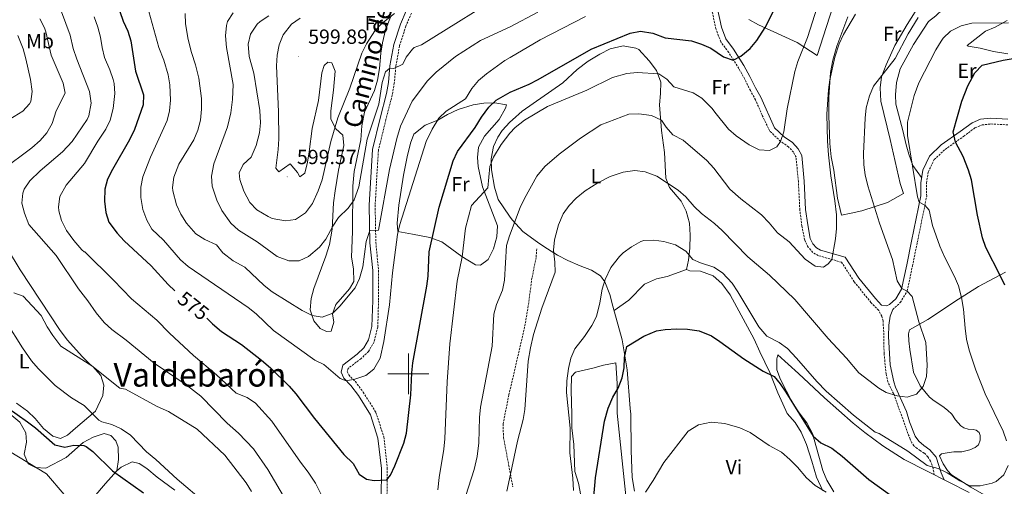
# Model space of a CAD drawing. Units: metres. Extents: x 548715 to 553191, y 4709703 to 4712706.
# Drawn here: x 549810 to 550291, y 4710445 to 4710673 of the extents above; entities that cross this region are included whole.
import ezdxf
from ezdxf.enums import TextEntityAlignment as Align

# ---------------------------------------------------------------- set-up
doc = ezdxf.new("R2010")
doc.units = ezdxf.units.M
doc.header["$MEASUREMENT"] = 0
doc.linetypes.add('TRAZOSX2', pattern=[1.5, 1, -0.5])
for name, color, linetype, lineweight in [('Carátula', 7, 'Continuous', 5), ('Level 21', 19, 'Continuous', 0), ('Level 36', 19, 'Continuous', 40), ('Level 37', 92, 'Continuous', 0), ('Level 4', 36, 'Continuous', 30), ('Level 41', 19, 'Continuous', 0), ('Level 44', 7, 'Continuous', 0), ('Level 45', 19, 'Continuous', 0), ('Level 5', 36, 'Continuous', 0), ('Level 63', 7, 'Continuous', 0), ('Level 7', 1, 'Continuous', 0)]:
    doc.layers.add(name, color=color, linetype=linetype, lineweight=lineweight)
doc.styles.add('Arial', font='ARIAL.TTF', dxfattribs={"height": 0.2})

# ---------------------------------------------------------------- blocks, each defined once
blk = doc.blocks.new('5PATER')
at = {"layer": 'Carátula', "linetype": 'Continuous', "lineweight": 5}
h = blk.add_hatch(color=250, dxfattribs=at)
edge = h.paths.add_edge_path()
edge.add_ellipse((0, 0), major_axis=(-1.33, -1.34), ratio=0.999422, start_angle=0, end_angle=360)

msp = doc.modelspace()

# ---------------------------------------------------------------- linework, layer by layer
at = {"layer": 'Level 21', "color": 19, "linetype": 'TRAZOSX2', "lineweight": 0}
for points in [[(550256.85, 4710450.69, 554.17), (550256.23, 4710453.83, 555.17), (550254.99, 4710457.35, 556.01), (550253.71, 4710459.43, 556.45), (550251.95, 4710461.27, 556.93), (550249.95, 4710462.47, 557.21), (550248.47, 4710463.51, 557.09), (550246.83, 4710464.79, 557.53), (550245.91, 4710466.31, 557.49), (550244.99, 4710468.07, 558.05), (550236.95, 4710490.39, 560.65), (550234.11, 4710496.07, 561.69), (550233.31, 4710499.99, 561.93), (550232.3, 4710509.92, 562.42), (550232.11, 4710520.55, 562.3), (550231.79, 4710525.91, 562.77), (550231.15, 4710528.15, 563.05), (550229.71, 4710531.03, 562.3), (550225.91, 4710534.87, 562.5), (550217.71, 4710545.03, 563.26), (550211.55, 4710554.55, 564.3), (550200.15, 4710557.83, 564.94), (550197.47, 4710559.35, 565.26), (550195.19, 4710561.91, 565.54), (550193.55, 4710565.27, 565.9), (550192.19, 4710572.31, 566.3), (550191.15, 4710580.07, 566.98), (550190.47, 4710593.99, 567.54), (550189.31, 4710605.83, 568.06), (550188.03, 4710608.31, 568.3), (550185.67, 4710610.95, 569.14), (550181.75, 4710613.59, 569.7), (550176.51, 4710618.63, 570.38), (550172.75, 4710626.47, 571.38), (550169.51, 4710633.91, 572.66), (550166.99, 4710638.47, 573.38), (550164.27, 4710644.07, 573.94), (550161.35, 4710649.27, 574.3), (550156.43, 4710657.11, 575.86), (550152.55, 4710662.31, 576.74), (550150.19, 4710668.71, 577.82), (550145.95, 4710688.39, 580.26)], [(550001.46, 4710676.24, 592.71), (549998.77, 4710669.94, 591.63), (549995.63, 4710660.25, 590.75), (549993.85, 4710650.16, 590.07), (549993.09, 4710642.09, 589.55), (549992.13, 4710636.43, 588.79), (549989.02, 4710624.33, 587.87), (549985.33, 4710609.24, 587.23), (549983.75, 4710582.41, 585.31), (549984.07, 4710564.24, 584.07), (549985.43, 4710550.61, 583.15), (549985.43, 4710535.86, 581.63), (549985.02, 4710522.79, 580.95), (549983.2, 4710515.62, 580.83), (549980.56, 4710510.99, 580.59), (549976.86, 4710507.47, 580.55), (549970.52, 4710502.64, 580.51), (549970.16, 4710501.11, 580.31), (549970.84, 4710499.46, 579.99), (549974.09, 4710496.2, 579.51), (549977.93, 4710491.06, 578.87), (549984.14, 4710481.14, 577.19), (549987.98, 4710469.24, 576.27), (549989.67, 4710453.97, 574.95), (549989.51, 4710438.74, 573.99)], [(550236.51, 4710531.43, 561.82), (550240.23, 4710534.87, 560.38), (550243.59, 4710540.39, 559.46), (550246.15, 4710552.63, 557.38), (550248.55, 4710564.23, 555.86), (550253.11, 4710586.79, 553.82), (550253.03, 4710593.19, 553.46), (550253.91, 4710598.63, 552.86), (550256.79, 4710604.71, 552.06), (550262.07, 4710609.67, 550.62), (550271.15, 4710616.07, 548.98), (550276.71, 4710620.23, 547.74), (550280.19, 4710621.67, 547.02), (550284.47, 4710622.15, 546.46), (550292.71, 4710621.67, 544.7)], [(550062.67, 4710561.19, 561.25), (550062.39, 4710556.95, 561.05), (550060.31, 4710546.75, 560.95), (550058.55, 4710533.27, 560.69), (550056.74, 4710522.75, 560.73), (550049.08, 4710489.78, 561.05), (550046.22, 4710475.45, 561.07), (550046.43, 4710468.95, 560.77), (550048.96, 4710455.58, 559.99), (550050.98, 4710444.87, 559.37)]]:
    msp.add_polyline3d(points, dxfattribs=at)
at = {"layer": 'Level 21', "color": 19, "linetype": 'Continuous', "lineweight": 0}
for points in [[(550148.72, 4710689.06, 580.26), (550152.93, 4710669.5, 577.82), (550155.08, 4710663.68, 576.74), (550158.78, 4710658.72, 575.86), (550163.8, 4710650.72, 574.3), (550166.8, 4710645.39, 573.94), (550169.52, 4710639.78, 573.38), (550172.07, 4710635.17, 572.66), (550178.86, 4710620.32, 570.38), (550183.55, 4710615.81, 569.7), (550187.56, 4710613.11, 569.14), (550190.4, 4710609.94, 568.3), (550192.09, 4710606.65, 568.06), (550193.31, 4710594.2, 567.54), (550193.99, 4710580.33, 566.98), (550195, 4710572.77, 566.3), (550196.27, 4710566.18, 565.9), (550197.58, 4710563.51, 565.54), (550199.28, 4710561.59, 565.26), (550201.26, 4710560.47, 564.94), (550213.36, 4710556.99, 564.3), (550220.02, 4710546.7, 563.26), (550228.04, 4710536.77, 562.5), (550231.12, 4710533.65, 562.3), (550233.43, 4710533.19, 561.82), (550234.93, 4710533.84, 561.14), (550238, 4710536.69, 560.38), (550240.9, 4710541.45, 559.46), (550243.36, 4710553.21, 557.38), (550245.76, 4710564.8, 555.86), (550250.26, 4710587.05, 553.82), (550250.18, 4710593.4, 553.46), (550251.16, 4710599.48, 552.86), (550254.45, 4710606.41, 552.06), (550260.27, 4710611.88, 550.62), (550269.51, 4710618.39, 548.98), (550275.29, 4710622.72, 547.74), (550279.47, 4710624.45, 547.02), (550284.4, 4710625, 546.46), (550292.74, 4710624.52, 544.7)], [(549998.87, 4710677.51, 592.71), (549996.07, 4710670.95, 591.63), (549992.83, 4710660.95, 590.75), (549990.99, 4710650.55, 590.07), (549990.23, 4710642.47, 589.55), (549989.31, 4710637.03, 588.79), (549986.23, 4710625.03, 587.87), (549982.47, 4710609.67, 587.23), (549980.87, 4710582.47, 585.31), (549981.19, 4710564.07, 584.07), (549982.55, 4710550.47, 583.15), (549982.55, 4710535.91, 581.63), (549982.15, 4710523.19, 580.95), (549980.51, 4710516.71, 580.83), (549978.27, 4710512.79, 580.59), (549974.99, 4710509.67, 580.55), (549967.94, 4710504.31, 580.51), (549967.14, 4710500.87, 580.31), (549968.38, 4710497.83, 579.99), (549971.9, 4710494.31, 579.51), (549975.54, 4710489.43, 578.87), (549981.5, 4710479.91, 577.19), (549985.14, 4710468.63, 576.27), (549986.78, 4710453.83, 574.95), (549986.62, 4710438.71, 573.99)], [(550261.67, 4710448.22, 553.21), (550260.23, 4710451.59, 554.25), (550257.71, 4710459.27, 555.45), (550254.67, 4710462.95, 556.49), (550251.71, 4710464.95, 556.37), (550249.35, 4710467.03, 556.93), (550247.43, 4710469.59, 557.49), (550244.79, 4710476.55, 558.69), (550243.23, 4710481.59, 559.77), (550237.91, 4710493.43, 560.53), (550237.1, 4710496.12, 560.94), (550235.31, 4710504.39, 561.85), (550234.55, 4710518.23, 562.41), (550234.71, 4710523.83, 562.53), (550235.23, 4710528.15, 562.49), (550236.51, 4710531.43, 561.82)]]:
    msp.add_polyline3d(points, dxfattribs=at)
at = {"layer": 'Level 36', "color": 92, "linetype": 'Continuous', "lineweight": 0}
for points in [[(550250.6, 4710595.97, 553.21), (550246.31, 4710601.83, 554.37), (550244.35, 4710607.43, 554.69), (550243.03, 4710611.99, 555.33), (550241.51, 4710618.95, 555.73), (550237.99, 4710631.83, 556.89), (550237.83, 4710636.39, 557.65), (550238.31, 4710642.47, 557.49), (550240.15, 4710649.11, 558.09), (550246.71, 4710660.95, 557.41), (550253.99, 4710672.15, 555.93), (550257.55, 4710674.95, 555.61), (550264.35, 4710681.51, 558.65), (550268.87, 4710684.55, 558.93), (550274.27, 4710687.51, 559.61), (550286.43, 4710693.75, 560.21), (550290.67, 4710694.87, 560.21), (550293.27, 4710694.07, 560.17)], [(550208.79, 4710684.15, 569.65), (550199.67, 4710655.67, 569.53)], [(550247.55, 4710676.87, 560.37), (550243.55, 4710670.79, 560.41), (550237.51, 4710660.47, 560.45), (550233.27, 4710651.03, 560.25), (550230.99, 4710645.19, 559.93), (550230.39, 4710639.75, 559.69), (550230.71, 4710633.35, 559.25), (550235.23, 4710614.55, 558.05), (550240.23, 4710593.03, 557.33), (550241.83, 4710588.23, 556.77)], [(549962.11, 4710624.55, 595.61), (549962.07, 4710628.55, 596.01), (549963.43, 4710638.71, 596.45), (549964.15, 4710647.99, 596.69), (549962.63, 4710651.99, 597.49), (549960.63, 4710652.39, 598.05), (549958.83, 4710650.71, 598.53), (549957.79, 4710647.19, 598.69), (549956.15, 4710633.59, 598.09), (549953.07, 4710619.99, 597.73), (549951.59, 4710608.55, 597.89), (549950.79, 4710603.51, 598.13), (549949.47, 4710598.07, 598.45), (549947.03, 4710596.31, 598.53), (549945.79, 4710598.47, 598.49), (549942.23, 4710602.71, 598.41), (549936.71, 4710598.71, 598.37), (549935.31, 4710600.47, 597.97), (549936.39, 4710609.59, 597.53), (549936.67, 4710614.87, 597.61), (549936.47, 4710627.99, 597.69), (549935.55, 4710650.47, 598.37), (549935.83, 4710655.75, 598.61), (549936.91, 4710660.79, 598.73), (549938.87, 4710665.75, 598.73), (549942.95, 4710670.87, 598.53), (549947.11, 4710673.91, 598.25)], [(549991.19, 4710674.31, 595.37), (549988.83, 4710668.15, 594.97), (549987.31, 4710661.75, 594.57), (549986.51, 4710656.79, 594.21), (549985.91, 4710649.27, 593.69), (549984.87, 4710643.59, 593.41), (549983.43, 4710638.55, 593.13), (549978.55, 4710627.83, 592.61), (549977.31, 4710621.19, 592.21), (549976.75, 4710614.39, 591.73), (549973.55, 4710598.95, 591.13), (549972.87, 4710591.67, 590.73), (549972.63, 4710569.59, 588.01), (549972.15, 4710557.11, 586.57), (549973.15, 4710551.35, 586.01), (549973.31, 4710545.19, 585.57), (549971.27, 4710541.51, 585.53), (549964.51, 4710533.83, 585.05), (549962.95, 4710529.35, 584.61), (549963.63, 4710525.27, 584.13), (549962.23, 4710520.95, 583.69), (549959.99, 4710520.63, 583.69), (549956.83, 4710522.15, 584.01), (549953.83, 4710525.91, 584.57), (549951.99, 4710531.27, 585.21), (549952.43, 4710536.79, 586.09), (549953.75, 4710541.67, 586.57), (549959.71, 4710557.59, 588.01), (549961.43, 4710563.19, 588.53), (549962.79, 4710570.71, 589.13), (549963.35, 4710583.59, 590.49), (549964.19, 4710589.51, 591.05), (549965.87, 4710599.51, 592.01), (549968.51, 4710611.59, 592.73), (549967.91, 4710616.71, 593.37), (549964.51, 4710619.83, 594.89), (549962.11, 4710624.55, 595.61)], [(550199.67, 4710655.67, 569.53), (550189.83, 4710661.99, 570.81), (550170.99, 4710670.55, 574.97), (550166.23, 4710673.27, 576.01)], [(550241.83, 4710588.23, 556.77), (550233.91, 4710583.83, 558.21), (550221.43, 4710579.75, 561.93), (550216.19, 4710578.47, 563.33), (550211.55, 4710577.59, 564.01), (550209.51, 4710585.91, 563.89), (550207.75, 4710599.51, 563.61), (550206.47, 4710606.07, 563.69), (550205.87, 4710612.55, 563.69), (550205.27, 4710626.15, 563.77), (550205.31, 4710629.59, 564.29), (550205.39, 4710635.27, 564.61), (550206.15, 4710647.35, 564.65), (550207.27, 4710653.27, 564.61), (550209.27, 4710660.15, 564.61), (550214.63, 4710674.55, 564.85)], [(550292.39, 4710672.71, 555.37), (550286.59, 4710669.51, 554.21), (550281.87, 4710667.43, 553.45), (550272.91, 4710660.47, 552.25), (550273.31, 4710660.15, 551.97), (550279.31, 4710659.19, 551.69), (550285.67, 4710657.59, 551.41), (550292.71, 4710656.47, 551.25)], [(550072.75, 4710557.99, 559.09), (550067.99, 4710561.03, 560.09), (550063.71, 4710563.83, 561.57), (550055.91, 4710569.51, 563.65), (550050.63, 4710575.27, 564.97), (550049.41, 4710577.05, 565.35), (550043.83, 4710585.19, 567.09), (550042.03, 4710591.27, 568.25), (550040.63, 4710599.67, 569.21), (550040.39, 4710605.03, 569.69), (550041.55, 4710611.11, 570.57), (550043.59, 4710615.75, 570.89), (550045.71, 4710618.87, 570.81), (550049.58, 4710622.96, 570.81), (550050.79, 4710624.23, 570.81), (550055.55, 4710628.47, 570.89), (550075.39, 4710642.23, 572.29), (550082.43, 4710648.79, 572.93), (550087.83, 4710652.79, 573.01), (550093.43, 4710656.23, 573.01), (550098.51, 4710658.87, 572.97), (550104.91, 4710660.31, 572.69), (550111.07, 4710659.19, 572.37), (550112.47, 4710658.55, 572.29), (550117.59, 4710653.03, 571.29), (550121.15, 4710648.31, 569.65), (550123.27, 4710642.55, 568.41), (550123.19, 4710636.95, 567.33), (550122.63, 4710631.51, 566.37), (550123.67, 4710618.95, 563.81), (550125.03, 4710608.23, 562.05), (550125.71, 4710595.67, 559.57), (550127.55, 4710591.03, 558.93), (550133.15, 4710584.47, 558.29), (550135.71, 4710579.51, 557.49), (550137.23, 4710573.59, 556.57), (550137.55, 4710567.83, 555.73), (550137.39, 4710561.43, 554.69), (550136.87, 4710555.59, 553.93), (550135.87, 4710551.03, 553.21), (550137.47, 4710550.31, 552.65), (550142.63, 4710550.23, 552.85), (550148.79, 4710547.91, 552.81), (550153.11, 4710544.23, 552.61), (550157.15, 4710538.63, 552.29), (550168.91, 4710517.03, 550.49), (550171.59, 4710510.79, 550.05), (550176.51, 4710500.63, 548.89), (550180.39, 4710490.71, 548.01), (550182.83, 4710485.35, 548.61), (550184.99, 4710480.71, 548.21), (550188.95, 4710476.23, 547.57), (550191.75, 4710471.51, 547.05), (550194.47, 4710465.43, 546.21), (550196.99, 4710457.35, 544.77), (550199.35, 4710449.59, 544.45), (550202.47, 4710442.79, 543.97)], [(549997.59, 4710597.11, 580.85), (549999.43, 4710606.15, 581.21), (550000.95, 4710612.71, 581.01), (550002.63, 4710617.11, 580.93), (550008.15, 4710621.59, 580.33), (550014.43, 4710623.99, 579.41), (550019.07, 4710626.79, 578.57), (550024.23, 4710629.27, 577.45), (550031.67, 4710631.43, 575.81), (550036.83, 4710632.23, 575.25), (550042.19, 4710632.39, 574.33), (550047.95, 4710631.51, 573.77), (550047.47, 4710629.83, 573.77), (550044.31, 4710624.31, 573.85), (550037.15, 4710616.23, 573.97), (550034.19, 4710610.87, 573.77), (550033.71, 4710605.67, 573.29), (550034.11, 4710601.43, 572.65), (550036.11, 4710591.43, 570.41), (550043.47, 4710572.39, 568.21), (550043.11, 4710567.03, 567.97), (550041.55, 4710561.03, 567.89), (550038.99, 4710555.91, 567.85), (550035.27, 4710553.19, 568.01), (550032.79, 4710553.27, 568.01), (550026.11, 4710557.43, 570.05), (550016.35, 4710564.47, 572.81), (550010.51, 4710566.63, 574.77), (550002.03, 4710568.23, 577.97), (549994.75, 4710569.51, 579.77), (549994.47, 4710573.67, 579.97), (549995.27, 4710582.39, 580.05), (549997.59, 4710597.11, 580.85)], [(550077.91, 4710555.43, 557.89), (550072.75, 4710557.99, 559.09)], [(550110.39, 4710442.63, 545.41), (550109.31, 4710449.27, 545.73), (550108.71, 4710462.55, 546.45), (550108.55, 4710480.31, 547.09), (550108.35, 4710483.03, 547.61), (550106.79, 4710501.99, 548.69), (550104.35, 4710516.71, 550.09), (550099.91, 4710533.11, 553.09), (550098.31, 4710538.79, 553.65), (550095.87, 4710544.95, 554.33), (550093.79, 4710547.91, 554.53), (550089.43, 4710550.63, 555.69), (550083.95, 4710552.87, 556.97), (550077.91, 4710555.43, 557.89)], [(550100.49, 4710530.94, 552.7), (550107.67, 4710535.99, 553.05), (550115.27, 4710543.91, 553.13), (550121.11, 4710546.39, 553.09), (550126.43, 4710547.59, 553.17), (550135.87, 4710551.03, 553.21)], [(550263.27, 4710452.79, 556.49), (550261.15, 4710455.99, 556.89), (550259.35, 4710459.99, 557.09), (550260.31, 4710460.95, 557.33), (550263.11, 4710461.43, 557.69), (550266.39, 4710461.83, 557.49), (550270.35, 4710461.91, 557.73), (550274.27, 4710462.86, 557.53), (550276.79, 4710464.06, 557.37), (550278.43, 4710465.34, 557.29), (550279.19, 4710467.58, 557.33), (550279.27, 4710469.9, 557.33), (550278.75, 4710471.34, 557.57), (550277.35, 4710472.54, 558.37), (550275.75, 4710472.86, 558.77), (550273.31, 4710473.03, 558.73), (550271.23, 4710473.59, 558.73), (550269.79, 4710474.55, 558.97), (550267.19, 4710477.51, 558.85), (550265.43, 4710480.31, 559.29), (550263.23, 4710482.31, 560.25), (550260.95, 4710484.07, 560.09), (550256.75, 4710486.79, 560.41), (550254.55, 4710488.63, 560.73), (550249.87, 4710494.15, 561.09), (550246.67, 4710500.87, 561.01), (550244.87, 4710511.83, 560.97), (550244.47, 4710516.07, 561.01), (550244.31, 4710519.59, 560.93), (550244.71, 4710521.51, 560.85), (550253.63, 4710526.63, 559.01), (550261.87, 4710531.91, 556.33), (550266.79, 4710535.43, 555.01), (550278.43, 4710542.71, 553.17), (550291.63, 4710549.75, 548.65)], [(549807.34, 4710539.67, 556.81), (549811.86, 4710537.99, 557.61), (549820.62, 4710528.55, 558.13)], [(549820.62, 4710528.55, 558.13), (549823.54, 4710523.03, 558.69), (549826.26, 4710518.71, 559.05), (549830.18, 4710513.59, 559.05), (549845.86, 4710503.67, 558.65), (549849.82, 4710499.27, 558.29), (549851.18, 4710494.55, 557.85), (549850.82, 4710489.43, 557.29), (549847.22, 4710481.75, 555.49), (549837.46, 4710473.51, 552.17), (549833.54, 4710470.07, 551.65), (549830.06, 4710468.47, 551.61), (549826.38, 4710469.59, 551.25), (549821.74, 4710473.27, 551.17), (549817.74, 4710478.23, 551.25), (549814.02, 4710481.75, 551.25), (549808.62, 4710485.67, 551.09)], [(550207.83, 4710442.31, 547.41), (550204.43, 4710448.07, 548.05), (550202.43, 4710452.79, 548.65), (550197.35, 4710470.87, 550.73), (550194.63, 4710476.07, 551.37), (550190.87, 4710481.03, 551.85), (550187.43, 4710486.23, 552.41), (550181.67, 4710497.19, 552.89), (550179.87, 4710501.99, 552.85), (550179.95, 4710507.35, 553.05), (550180.39, 4710509.27, 553.05), (550190.59, 4710500.23, 553.21), (550203.19, 4710488.23, 553.21), (550217.19, 4710475.91, 553.37), (550222.87, 4710471.27, 553.41), (550231.63, 4710464.79, 553.65), (550242.19, 4710458.15, 553.81), (550253.39, 4710452.47, 554.05), (550273.83, 4710441.98, 552.61)], [(550079.55, 4710491.99, 552.89), (550079.63, 4710498.79, 552.81), (550081.59, 4710500.79, 552.65), (550089.99, 4710502.71, 551.85), (550095.27, 4710504.31, 551.21), (550101.23, 4710505.43, 550.57), (550101.87, 4710495.35, 550.21), (550101.99, 4710480.79, 549.77), (550106.27, 4710438.95, 547.29)], [(550084.15, 4710440.55, 551.13), (550082.99, 4710446.55, 551.21), (550081.31, 4710452.23, 551.41), (550080.79, 4710465.51, 551.69), (550079.87, 4710473.67, 552.33), (550079.75, 4710480.15, 552.85), (550079.55, 4710491.99, 552.89)], [(549805.38, 4710480.47, 547.65), (549810.22, 4710476.47, 547.65), (549813.22, 4710471.19, 547.33), (549813.42, 4710466.63, 546.93), (549812.38, 4710460.71, 546.21), (549814.22, 4710455.99, 545.01), (549817.82, 4710454.23, 545.05), (549822.9, 4710453.99, 545.17), (549832.82, 4710459.19, 547.29), (549841.22, 4710466.39, 549.09), (549846.02, 4710469.11, 550.25), (549851.46, 4710470.79, 551.37), (549854.62, 4710469.91, 551.61), (549857.1, 4710467.27, 551.57), (549858.18, 4710464.15, 551.53), (549858.42, 4710458.15, 551.17), (549857.58, 4710452.55, 550.29), (549859.78, 4710454.39, 550.41), (549865.14, 4710456.95, 551.05), (549868.54, 4710456.23, 551.09), (549872.3, 4710453.67, 551.09), (549877.34, 4710449.51, 551.09), (549885.94, 4710443.11, 551.33)], [(549817.78, 4710395.03, 535.41), (549821.38, 4710399.67, 536.37), (549825.1, 4710406.63, 537.17), (549830.54, 4710416.55, 539.17), (549835.66, 4710426.31, 541.73), (549841.62, 4710434.15, 543.33), (549852.02, 4710446.47, 547.81), (549857.58, 4710452.55, 550.29)], [(550294.19, 4710433.34, 553.89), (550274.63, 4710444.62, 554.85), (550265.27, 4710450.71, 555.61), (550263.27, 4710452.79, 556.49)]]:
    msp.add_polyline3d(points, dxfattribs=at)
at = {"layer": 'Level 4', "color": 36, "linetype": 'Continuous', "lineweight": 30}
for points in [[(549901.49, 4710527.17, 575), (549904.27, 4710524.49, 575), (549908.66, 4710520.78, 575), (549918.42, 4710514.39, 575), (549928.26, 4710506.63, 575), (549932.58, 4710502.95, 575), (549941.74, 4710493.99, 575), (549945.08, 4710490.27, 575), (549954.18, 4710478.23, 575), (549968.38, 4710460.55, 575), (549973.06, 4710456.23, 575), (549975.98, 4710451.03, 575), (549979.58, 4710448.47, 575), (549983.34, 4710447.91, 575), (549989.5, 4710448.23, 575), (549991.26, 4710450.55, 575), (549993.38, 4710455.09, 575), (549997.74, 4710466.15, 575), (549999.07, 4710470.97, 575), (550001.19, 4710489.75, 575), (550001.59, 4710500.47, 575), (550002.12, 4710505.44, 575), (550008.99, 4710542.79, 575), (550009.57, 4710547.76, 575), (550010.19, 4710559.59, 575), (550015.03, 4710581.43, 575), (550021.83, 4710604.15, 575), (550024.01, 4710608.65, 575), (550032.63, 4710620.39, 575), (550035.67, 4710625.43, 575), (550039.27, 4710630.31, 575), (550042.91, 4710633.74, 575), (550049.64, 4710637.65, 575), (550058.95, 4710641.51, 575), (550063.4, 4710643.8, 575), (550089.27, 4710658.75, 575), (550108.35, 4710666.47, 575), (550113.27, 4710667.52, 575), (550119.32, 4710666.51, 575), (550125.43, 4710664.31, 575), (550138.31, 4710662.71, 575), (550143.11, 4710661.19, 575), (550147.7, 4710659.2, 575), (550153.91, 4710654.87, 575), (550158.68, 4710653.28, 575), (550162.43, 4710655.35, 575), (550166.95, 4710659.03, 575), (550170.11, 4710662.91, 575), (550174.31, 4710669.35, 575), (550180.15, 4710680.79, 575)], [(549859.07, 4710677.11, 575), (549860.75, 4710672.31, 575), (549863.03, 4710667.51, 575), (549864.48, 4710662.72, 575), (549866.67, 4710647.99, 575), (549870.59, 4710636.39, 575), (549870.47, 4710631.43, 575), (549866.15, 4710619.43, 575), (549863.83, 4710614.39, 575), (549855.47, 4710599.83, 575), (549853.11, 4710595.11, 575)], [(550291.31, 4710543.3, 550), (550289.08, 4710548.12, 550), (550282.07, 4710561.83, 550), (550280.38, 4710566.53, 550), (550277.9, 4710577.53, 550), (550275.03, 4710594.87, 550), (550273.52, 4710599.63, 550), (550270.9, 4710606.22, 550), (550267.23, 4710613.3, 550), (550266.12, 4710618.23, 550), (550270.29, 4710633.24, 550), (550273.27, 4710640.79, 550), (550276.71, 4710647.19, 550), (550280.26, 4710650.82, 550), (550290.43, 4710653.35, 550), (550296.39, 4710654.23, 550)], [(549853.11, 4710595.11, 575), (549851.81, 4710590.28, 575), (549851.58, 4710584.47, 575), (549852.26, 4710578.87, 575), (549853.71, 4710574.09, 575), (549857.7, 4710568.71, 575), (549861.15, 4710565.08, 575), (549874.34, 4710552.8, 575), (549882.71, 4710543.73, 575), (549885.91, 4710540.65, 575)], [(550089.53, 4710428.9, 550), (550091.31, 4710449.19, 550), (550095.79, 4710476.95, 550), (550097.59, 4710483.19, 550), (550099.91, 4710488.55, 550), (550102.51, 4710493.03, 550), (550104.47, 4710497.99, 550), (550105.35, 4710503.03, 550), (550105.51, 4710508.07, 550), (550106.75, 4710513.35, 550), (550114.99, 4710518.39, 550), (550121.23, 4710521.03, 550), (550125.47, 4710521.67, 550), (550131.03, 4710521.99, 550), (550136.35, 4710521.91, 550), (550142.07, 4710521.11, 550), (550147.95, 4710518.55, 550), (550152.16, 4710515.84, 550), (550163.75, 4710507.27, 550), (550173.23, 4710501.27, 550), (550178.63, 4710498.79, 550), (550181.55, 4710495.19, 550), (550184.35, 4710491.04, 550), (550197.67, 4710469.51, 550), (550201.5, 4710466.29, 550), (550206.83, 4710463.67, 550), (550211.79, 4710459.75, 550), (550224.92, 4710448.4, 550), (550246.31, 4710432.95, 550)], [(549803.81, 4710483.77, 550), (549813.94, 4710476.63, 550), (549817.93, 4710473.62, 550), (549827.3, 4710465.27, 550), (549832.21, 4710464.2, 550), (549836.54, 4710465.19, 550), (549841.54, 4710464.96, 550), (549842.54, 4710464.55, 550), (549845.82, 4710462.07, 550), (549855.42, 4710452.55, 550), (549870.58, 4710441.83, 550)]]:
    msp.add_polyline3d(points, dxfattribs=at)
at = {"layer": 'Level 5', "color": 36, "linetype": 'Continuous', "lineweight": 0}
for points in [[(549914.35, 4710676.47, 590), (549911.72, 4710672.22, 590), (549911.19, 4710670.31, 590), (549910.71, 4710665.19, 590), (549911.19, 4710659.51, 590), (549914.42, 4710641.45, 590), (549914.15, 4710634.07, 590), (549913.31, 4710627.59, 590), (549911.71, 4710620.79, 590), (549904.95, 4710602.71, 590), (549903.75, 4710596.63, 590), (549904.17, 4710591.67, 590), (549906.44, 4710584.9, 590), (549908.95, 4710579.85, 590), (549913.31, 4710573.59, 590), (549916.97, 4710570.19, 590), (549926.17, 4710564.54, 590), (549935.87, 4710557.35, 590), (549941.63, 4710555.19, 590), (549946.64, 4710555.3, 590), (549951.15, 4710557.43, 590), (549956.59, 4710561.91, 590), (549959.73, 4710565.8, 590), (549963.07, 4710572.23, 590), (549965.8, 4710576.42, 590), (549970.63, 4710581.03, 590), (549973.57, 4710585.08, 590), (549975.71, 4710591.43, 590), (549979.9, 4710614.63, 590), (549985.59, 4710631.75, 590), (549987.15, 4710642.39, 590), (549988.79, 4710647.59, 590), (549990.89, 4710649.47, 590), (549992.87, 4710649.27, 590), (549997.23, 4710651.43, 590), (549998.87, 4710654.71, 590), (550001.94, 4710658.66, 590), (550002.79, 4710659.43, 590), (550006.35, 4710660.87, 590), (550049.82, 4710688.01, 590)], [(549830.51, 4710676.87, 565), (549834.76, 4710665.57, 565), (549836.33, 4710658.94, 565), (549838.12, 4710653.76, 565), (549844.26, 4710637.99, 565), (549844.98, 4710632.28, 565), (549843.95, 4710626.04, 565), (549843.11, 4710624.31, 565), (549835.79, 4710613.59, 565), (549831.03, 4710608.55, 565), (549820.1, 4710599.19, 565), (549815.02, 4710594.39, 565), (549812.33, 4710590.19, 565), (549811.62, 4710588.31, 565), (549811.18, 4710583.35, 565), (549812.42, 4710578.52, 565), (549814.6, 4710573.04, 565), (549827.98, 4710557.91, 565), (549838.9, 4710541.59, 565), (549843.46, 4710535.75, 565), (549847.46, 4710529.91, 565), (549851.46, 4710525.03, 565), (549855.12, 4710521.62, 565), (549862.22, 4710516.39, 565), (549875.86, 4710505.17, 565), (549891.42, 4710494.7, 565), (549898.58, 4710489.03, 565), (549911.46, 4710475.83, 565), (549917.02, 4710471.03, 565), (549924.31, 4710463.29, 565), (549931.37, 4710453.28, 565), (549940.58, 4710437.51, 565)], [(549873.17, 4710677.13, 580), (549878.03, 4710659.43, 580), (549880.51, 4710653.35, 580), (549882.67, 4710646.23, 580), (549883.46, 4710641.29, 580), (549883.79, 4710633.83, 580), (549883.31, 4710628.63, 580), (549882.21, 4710623.75, 580), (549873.99, 4710605.91, 580), (549870.23, 4710596.23, 580), (549869.28, 4710591.32, 580), (549869.29, 4710586.19, 580), (549870.27, 4710580.39, 580), (549872.19, 4710575.11, 580), (549874.7, 4710570.79, 580), (549880.46, 4710565.27, 580), (549888.66, 4710555.67, 580), (549892.47, 4710552.42, 580), (549921.7, 4710532.47, 580), (549925.62, 4710529.36, 580), (549934.06, 4710521.27, 580), (549954.22, 4710506.71, 580), (549958.72, 4710504.52, 580), (549966.66, 4710497.75, 580), (549969.64, 4710496.57, 580), (549973.78, 4710497.35, 580), (549979.14, 4710499.27, 580), (549983.09, 4710502.32, 580), (549986.16, 4710507.6, 580), (549988.07, 4710515.75, 580), (549990.71, 4710533.67, 580)], [(549890.95, 4710676.07, 585), (549891.08, 4710671.07, 585), (549892.39, 4710663.4, 585), (549894.03, 4710657.11, 585), (549896.07, 4710651.03, 585), (549897.67, 4710644.55, 585), (549899.02, 4710634.62, 585), (549898.99, 4710629.43, 585), (549898.47, 4710623.99, 585), (549897.23, 4710619.03, 585), (549895.17, 4710614.46, 585), (549887.91, 4710602.47, 585), (549885.39, 4710596.07, 585), (549884.83, 4710591.07, 585), (549884.99, 4710589.43, 585), (549886.79, 4710582.63, 585), (549888.88, 4710578.09, 585), (549891.68, 4710573.6, 585), (549896.15, 4710568.47, 585), (549900.55, 4710565.59, 585), (549906.23, 4710563.11, 585), (549909.43, 4710559.19, 585), (549914.35, 4710555.19, 585), (549920.07, 4710552.15, 585), (549929.51, 4710543.19, 585), (549933.4, 4710540.05, 585), (549948.03, 4710531.03, 585), (549952.91, 4710528.47, 585), (549957.88, 4710527.76, 585), (549963.13, 4710529.62, 585), (549966.55, 4710533.11, 585), (549973.99, 4710541.99, 585), (549976.05, 4710546.54, 585), (549977.68, 4710552.34, 585), (549979.39, 4710564.71, 585), (549981.08, 4710570.15, 585), (549985.35, 4710570.23, 585), (549990.8, 4710599.86, 585), (549994.27, 4710615.03, 585), (549996.07, 4710621.03, 585), (550001.79, 4710633.27, 585), (550009.29, 4710643.16, 585), (550013.51, 4710647.42, 585), (550023.04, 4710655.19, 585), (550035.27, 4710662.87, 585), (550049.76, 4710669.67, 585), (550063.27, 4710676.79, 585)], [(549931.75, 4710674.95, 595), (549927.6, 4710672.21, 595), (549926.11, 4710670.95, 595), (549922.83, 4710665.99, 595), (549921.72, 4710661.09, 595), (549922.19, 4710655.18, 595), (549924.47, 4710647.03, 595), (549927.51, 4710628.79, 595), (549927.83, 4710622.71, 595), (549927.28, 4710617.75, 595), (549925.59, 4710611.59, 595), (549923.23, 4710605.99, 595), (549919.23, 4710602.39, 595), (549917.35, 4710598.31, 595), (549917.67, 4710594.95, 595), (549919.55, 4710589.35, 595), (549922.47, 4710583.75, 595), (549925.98, 4710580.21, 595), (549931.44, 4710576.84, 595), (549933.51, 4710575.99, 595), (549939.91, 4710574.79, 595), (549944.83, 4710575.5, 595), (549949.8, 4710578.65, 595), (549953.11, 4710583.32, 595), (549955.95, 4710589.53, 595), (549957.9, 4710594.85, 595), (549962.14, 4710613.5, 595), (549965.5, 4710625.16, 595), (549971.39, 4710639.67, 595), (549977.31, 4710656.79, 595), (549979.51, 4710661.28, 595), (549983.59, 4710667.59, 595), (549987.08, 4710671.18, 595), (549993.19, 4710676.07, 595)], [(550014.4, 4710443.3, 570), (550014.95, 4710449.29, 570), (550017.3, 4710463.27, 570), (550017.82, 4710468.24, 570), (550018.96, 4710496.18, 570), (550020.22, 4710514.66, 570), (550023.87, 4710545.27, 570), (550026.23, 4710557.19, 570), (550027.87, 4710571.19, 570), (550030.88, 4710582.21, 570), (550038.73, 4710590.92, 570), (550039.75, 4710601.27, 570), (550041.6, 4710605.9, 570), (550045.22, 4710612.05, 570), (550049.56, 4710617.66, 570), (550052.13, 4710620.43, 570), (550056.63, 4710624.05, 570), (550067.94, 4710630.62, 570), (550087.15, 4710638.63, 570), (550099.67, 4710644.79, 570), (550106.67, 4710646.87, 570), (550111.65, 4710647.35, 570), (550122.31, 4710646.71, 570), (550126.27, 4710644.07, 570), (550129.6, 4710640.33, 570), (550139.11, 4710637.35, 570), (550143.31, 4710634.69, 570), (550148.4, 4710629.69, 570), (550149.59, 4710627.83, 570), (550156.35, 4710619.59, 570), (550160.15, 4710616.34, 570), (550166.35, 4710611.99, 570), (550171.27, 4710609.51, 570), (550176.28, 4710609.19, 570), (550179.95, 4710610.95, 570), (550181.75, 4710613.59, 570), (550183.4, 4710618.32, 570), (550185, 4710629.47, 570), (550188.75, 4710647.83, 570), (550190.12, 4710652.64, 570), (550194.99, 4710664.39, 570), (550199.67, 4710679.14, 570)], [(549819.91, 4710673.59, 560), (549822.26, 4710669.17, 560), (549822.95, 4710667.19, 560), (549825.5, 4710655.8, 560), (549831.43, 4710642.07, 560), (549832.34, 4710637.12, 560), (549827.95, 4710628.63, 560), (549826.07, 4710622.31, 560), (549823.43, 4710617.83, 560), (549820.1, 4710614.1, 560), (549816.15, 4710610.44, 560), (549801.29, 4710599.44, 560)], [(549846.51, 4710674.55, 570), (549848.31, 4710669.43, 570), (549849.58, 4710664.6, 570), (549850.39, 4710659.51, 570), (549851.57, 4710654.65, 570), (549854.23, 4710648.63, 570), (549855.86, 4710643.91, 570), (549856.31, 4710641.99, 570), (549856.62, 4710636.99, 570), (549855.83, 4710629.75, 570), (549854.31, 4710624.07, 570), (549852.2, 4710619.53, 570), (549848.27, 4710613.75, 570), (549841.83, 4710602.87, 570), (549832.78, 4710592.23, 570), (549829.78, 4710586.63, 570), (549829.12, 4710581.63, 570), (549829.3, 4710579.75, 570), (549830.56, 4710574.92, 570), (549833, 4710570.01, 570), (549836.62, 4710565.14, 570), (549840.56, 4710560.66, 570), (549841.66, 4710559.59, 570), (549841.98, 4710559.67, 570), (549855.98, 4710545.83, 570), (549864.7, 4710536.63, 570), (549877.15, 4710526.27, 570), (549883.26, 4710519.91, 570), (549894.98, 4710508.93, 570), (549906.3, 4710499.59, 570), (549915.94, 4710490.55, 570)], [(549990.71, 4710533.67, 580), (549992.25, 4710549.44, 580), (549994.63, 4710568.15, 580), (549995.83, 4710573, 580), (550008.74, 4710613.61, 580), (550011.56, 4710619.57, 580), (550014.83, 4710624.95, 580), (550018.43, 4710628.42, 580), (550027.83, 4710634.39, 580), (550031.03, 4710639.51, 580), (550034.25, 4710643.33, 580), (550038.18, 4710646.65, 580), (550047.13, 4710653.16, 580), (550049.7, 4710654.66, 580), (550064.31, 4710663.19, 580), (550086.53, 4710674.65, 580)], [(550026.51, 4710435.96, 565), (550032.14, 4710453.24, 565), (550033.61, 4710459.6, 565), (550034.4, 4710466.24, 565), (550034.79, 4710478.71, 565), (550035.28, 4710483.68, 565), (550040.9, 4710513.57, 565), (550041.71, 4710529.11, 565), (550043.08, 4710533.92, 565), (550045.91, 4710540.95, 565), (550046.86, 4710545.86, 565), (550047.86, 4710562.66, 565), (550049.37, 4710567.49, 565), (550054.51, 4710581.27, 565), (550056.64, 4710585.79, 565), (550062.78, 4710596.55, 565), (550066.7, 4710601.36, 565), (550073.67, 4710607.43, 565), (550083.99, 4710615.19, 565), (550093.91, 4710621.64, 565), (550107.59, 4710626.87, 565), (550112.58, 4710627.14, 565), (550118.72, 4710626.22, 565), (550123.53, 4710624.06, 565), (550125.87, 4710620.55, 565), (550129.21, 4710616.82, 565), (550134.15, 4710614.15, 565), (550145.69, 4710604.36, 565), (550149.14, 4710600.48, 565), (550157, 4710590.24, 565), (550162.32, 4710585.6, 565), (550172.39, 4710577.67, 565), (550176.19, 4710573.83, 565), (550180.19, 4710568.87, 565), (550185.95, 4710564.47, 565), (550193.71, 4710555.99, 565), (550198.63, 4710552.63, 565), (550202.67, 4710552.15, 565), (550205.07, 4710553.75, 565), (550206.85, 4710555.9, 565), (550208.63, 4710565.99, 565), (550209.09, 4710570.97, 565), (550209.13, 4710577.79, 565), (550208.34, 4710584.62, 565), (550206.27, 4710596.71, 565), (550205.19, 4710607.04, 565), (550204.63, 4710613.75, 565), (550204.43, 4710626.87, 565), (550205.11, 4710638.79, 565), (550205.79, 4710643.74, 565), (550208.31, 4710654.84, 565), (550210.43, 4710661.35, 565), (550212.54, 4710665.88, 565), (550218.43, 4710675.83, 565)], [(550048.14, 4710442.72, 560), (550048.92, 4710446.48, 560), (550053.2, 4710467.05, 560), (550055.99, 4710477.67, 560), (550056.85, 4710482.59, 560), (550058.56, 4710506.17, 560), (550059.55, 4710512.76, 560), (550061.13, 4710519.24, 560), (550065.1, 4710532.11, 560), (550071.67, 4710549.67, 560), (550071.56, 4710554.67, 560), (550070.91, 4710560.47, 560), (550071.33, 4710565.43, 560), (550073.22, 4710572.88, 560), (550075.55, 4710578.23, 560), (550078.47, 4710582.31, 560), (550081.97, 4710585.87, 560), (550086.37, 4710589.44, 560), (550092.47, 4710593.35, 560), (550098.55, 4710596.47, 560), (550104.87, 4710598.63, 560), (550110.63, 4710599.43, 560), (550115.56, 4710598.7, 560), (550121.4, 4710596.69, 560), (550131.71, 4710589.83, 560), (550135.41, 4710586.46, 560), (550139.55, 4710581.75, 560), (550143.19, 4710578.32, 560), (550149.47, 4710573.51, 560), (550153.17, 4710570.15, 560), (550165.84, 4710557.2, 560), (550176.39, 4710548.31, 560), (550188.71, 4710536.36, 560), (550205.06, 4710517.24, 560), (550213.92, 4710507.7, 560), (550219.95, 4710500.55, 560), (550229.67, 4710493.03, 560), (550233.35, 4710490.87, 560), (550238.63, 4710489.27, 560), (550243.59, 4710488.62, 560), (550248.11, 4710490.15, 560), (550251.42, 4710493.89, 560), (550253.04, 4710498.65, 560), (550253.32, 4710504.27, 560), (550252.67, 4710515.35, 560), (550249.21, 4710525.46, 560), (550245.99, 4710537.83, 560), (550243.59, 4710540.39, 560), (550240.99, 4710541.67, 560), (550238.71, 4710545.43, 560), (550236.43, 4710555.91, 560), (550230.14, 4710573.68, 560), (550224.35, 4710591.83, 560), (550223.11, 4710597.27, 560), (550222.4, 4710602.22, 560), (550222.19, 4710607.78, 560), (550223.03, 4710625.03, 560), (550223.64, 4710629.99, 560), (550225.19, 4710635.91, 560), (550227.07, 4710640.54, 560), (550237.72, 4710654.14, 560), (550244.03, 4710666.15, 560), (550248.99, 4710674.23, 560)], [(550270.11, 4710537.35, 555), (550268.67, 4710542.95, 555), (550266.73, 4710547.56, 555), (550261.74, 4710557.17, 555), (550259.48, 4710562.34, 555), (550256.03, 4710572.55, 555), (550254.31, 4710579.99, 555), (550252.23, 4710582.44, 555), (550249.39, 4710583.91, 555), (550248.59, 4710586.55, 555), (550243.75, 4710616.54, 555), (550243.82, 4710623.05, 555), (550246.94, 4710636.09, 555), (550249.22, 4710642.24, 555), (550257.55, 4710658.39, 555), (550260.12, 4710662.66, 555), (550261.11, 4710664.07, 555), (550264.72, 4710667.52, 555), (550269.96, 4710670.11, 555), (550275.19, 4710671.35, 555), (550293.15, 4710671.58, 555)], [(549809.31, 4710665.39, 555), (549811.9, 4710658.86, 555), (549813.18, 4710654.03, 555), (549815.39, 4710643.91, 555), (549816.23, 4710638.07, 555), (549815.53, 4710633.16, 555), (549814.99, 4710631.99, 555), (549811.75, 4710628.39, 555), (549803.21, 4710623.12, 555)], [(549798.37, 4710570.6, 560), (549810.34, 4710550.79, 560), (549829.9, 4710521.19, 560), (549833.46, 4710516.47, 560), (549840.6, 4710508.51, 560), (549844.59, 4710504.57, 560), (549859.06, 4710493.03, 560), (549861.78, 4710492.55, 560), (549877.3, 4710484.07, 560), (549882.78, 4710481.67, 560), (549896.87, 4710472.96, 560), (549910.3, 4710460.23, 560), (549920.82, 4710446.71, 560), (549923.44, 4710442.45, 560)], [(550080.58, 4710443.07, 555), (550080.28, 4710449.05, 555), (550078.91, 4710461.35, 555), (550078.99, 4710473.51, 555), (550077.27, 4710490.95, 555), (550077.35, 4710496.55, 555), (550078.15, 4710502.55, 555), (550079.31, 4710507.67, 555), (550081.33, 4710512.24, 555), (550086.03, 4710518.23, 555), (550089.51, 4710523.59, 555), (550091.79, 4710528.04, 555), (550093.48, 4710534.64, 555), (550094.63, 4710541.43, 555), (550096.09, 4710546.2, 555), (550098.93, 4710552.02, 555), (550103.04, 4710557.41, 555), (550104.87, 4710559.19, 555), (550108.91, 4710562.13, 555), (550113.45, 4710564.66, 555), (550115.03, 4710565.19, 555), (550119.87, 4710565.35, 555), (550124.82, 4710564.71, 555), (550130.51, 4710563.03, 555), (550135.51, 4710559.99, 555), (550138.95, 4710555.83, 555), (550142.71, 4710554.23, 555), (550149.19, 4710552.07, 555), (550153.36, 4710549.33, 555), (550158.15, 4710544.31, 555), (550160.96, 4710540.17, 555), (550171.18, 4710522.97, 555), (550175.05, 4710518.39, 555), (550181.03, 4710515.27, 555), (550185.1, 4710512.36, 555), (550189.59, 4710507.66, 555), (550199.4, 4710496.32, 555), (550204.05, 4710491.54, 555), (550217.3, 4710479.82, 555), (550227.95, 4710471.43, 555), (550229.83, 4710470.79, 555), (550243.99, 4710462.23, 555), (550253.31, 4710455.19, 555), (550258.67, 4710453.67, 555), (550263.2, 4710451.56, 555), (550269.31, 4710447.66, 555), (550274.19, 4710445.26, 555), (550279.19, 4710445.32, 555), (550285.07, 4710446.62, 555), (550287.03, 4710447.42, 555), (550290.86, 4710450.62, 555), (550292.91, 4710455.18, 555)], [(550292.15, 4710467.34, 555), (550290.44, 4710472.05, 555), (550281.67, 4710490.3, 555), (550277.15, 4710501.75, 555), (550273.86, 4710511.57, 555), (550272.62, 4710517.03, 555), (550271.84, 4710522.38, 555), (550271.11, 4710531.59, 555), (550270.11, 4710537.35, 555)], [(549803.46, 4710525.35, 555), (549811.5, 4710512.69, 555), (549815.98, 4710506.39, 555), (549819.18, 4710502.55, 555), (549827.46, 4710494.39, 555), (549835.39, 4710488.29, 555), (549841.7, 4710484.47, 555), (549848.88, 4710477.45, 555), (549850.3, 4710476.55, 555), (549855.13, 4710475.23, 555), (549859.78, 4710473.13, 555), (549864.2, 4710470.08, 555), (549872.1, 4710461.83, 555), (549876.62, 4710458.15, 555), (549887.06, 4710448.47, 555), (549900.82, 4710436.79, 555)], [(549915.94, 4710490.55, 570), (549921.18, 4710488.47, 570), (549925.33, 4710485.66, 570), (549933.26, 4710476.87, 570), (549947.22, 4710456.87, 570), (549951.06, 4710451.91, 570), (549954.54, 4710446.55, 570), (549957.98, 4710439.75, 570)], [(550115.87, 4710442.15, 545), (550119.59, 4710447.83, 545), (550124.75, 4710456.63, 545), (550136.63, 4710472.07, 545), (550141.67, 4710475.11, 545), (550147.83, 4710476.47, 545), (550154.47, 4710475.75, 545), (550161.79, 4710473.67, 545), (550166.87, 4710471.27, 545), (550176.15, 4710464.95, 545), (550182.19, 4710461.67, 545), (550186.35, 4710458.15, 545), (550190.07, 4710454.39, 545), (550194.47, 4710449.19, 545), (550198.59, 4710445.43, 545), (550203.99, 4710442.23, 545)], [(549805.06, 4710462.23, 545), (549823.3, 4710451.19, 545), (549831.9, 4710441.03, 545)]]:
    msp.add_polyline3d(points, dxfattribs=at)
at = {"layer": 'Level 63', "linetype": 'Continuous', "lineweight": 0}
for points in [[(550000, 4710490.01), (550000, 4710510.01)], [(549990, 4710500.01), (550010, 4710500.01)]]:
    msp.add_lwpolyline(points, dxfattribs=at)

# ---------------------------------------------------------------- block references
at = {"layer": 'Level 7', "color": 19, "linetype": 'Continuous', "lineweight": 0, "xscale": 0.09999983015004542, "yscale": 0.09999983015004542}
for p in [(549946.27, 4710655.11, 599.89), (549940.79, 4710596.31, 599.57)]:
    msp.add_blockref('5PATER', p, dxfattribs=at)

# ---------------------------------------------------------------- texts
at = {"layer": 'Level 37', "color": 92, "linetype": 'Continuous', "lineweight": 0, "style": 'Arial'}
for s, p in [('Fr', (549983.1, 4710671.34, 595.22)), ('Mb', (549820.03, 4710662.62, 558.07)), ('Fr', (550236.26, 4710666.14, 561.31)), ('Er', (550272.84, 4710648.14, 551.04)), ('Fr', (550152.46, 4710640.06, 571.8)), ('L', (550091.59, 4710596.7, 560.67)), ('Fr', (550025.42, 4710592.7, 573.01)), ('L', (549812.3, 4710506.14, 556.19)), ('Vi', (550158.98, 4710454.41, 540.81))]:
    msp.add_text(s, height=7, dxfattribs=at).set_placement(p, align=Align.MIDDLE_CENTER)
at = {"layer": 'Level 41', "color": 19, "linetype": 'Continuous', "lineweight": 0, "style": 'Arial'}
for s, p in [('599.89', (549951.04, 4710659.11, 599.89)), ('599.57', (549945.56, 4710600.31, 599.57))]:
    msp.add_text(s, height=7, dxfattribs=at).set_placement(p, align=Align.BOTTOM_LEFT)
at = {"layer": 'Level 41', "color": 39, "linetype": 'Continuous', "lineweight": 0, "style": 'Arial'}
msp.add_text('575', height=7, rotation=-38.2556, dxfattribs=at).set_placement((549894.96, 4710533.27, 575), align=Align.MIDDLE_CENTER)
at = {"layer": 'Level 44', "color": 19, "linetype": 'Continuous', "lineweight": 0, "style": 'Arial'}
msp.add_text('Camino de Treviño', height=8.9999, rotation=75.1728, dxfattribs=at).set_placement((549993.06, 4710670.88, 592.74), align=Align.BOTTOM_CENTER)
at = {"layer": 'Level 45', "color": 19, "linetype": 'Continuous', "lineweight": 0, "style": 'Arial'}
msp.add_text('Valdebarón', height=11.5, dxfattribs=at).set_placement((549898.16, 4710499.53, 558.58), align=Align.MIDDLE_CENTER)

doc.saveas('drawing.dxf')
